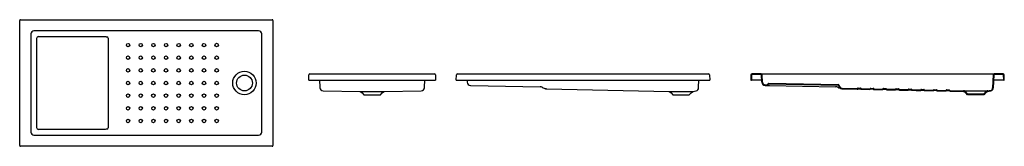
# Model space of a CAD drawing. Units: millimetres. Extents: x 1880.96 to 1887.18, y 1644.38 to 1645.18.
import ezdxf

# ---------------------------------------------------------------- set-up
doc = ezdxf.new("R2010")
doc.units = ezdxf.units.MM
doc.layers.add('SANINDUSA', color=3, linetype='Continuous')

msp = doc.modelspace()

# ---------------------------------------------------------------- linework, layer by layer
at = {"layer": 'SANINDUSA'}
for p, q in [((1880.9671, 1645.1808), (1882.5574, 1645.1808)), ((1880.9621, 1644.3856), (1880.9621, 1645.1758)), ((1882.5624, 1645.1758), (1882.5624, 1644.3856)), ((1881.0325, 1645.0905), (1881.0325, 1644.4709)), ((1882.472, 1645.1105), (1881.0525, 1645.1105)), ((1881.0695, 1644.4985), (1881.0695, 1645.0629)), ((1881.0803, 1645.0738), (1881.4972, 1645.0738)), ((1881.5093, 1645.0734), (1881.5117, 1645.0731)), ((1881.5117, 1645.0731), (1881.5132, 1645.0727)), ((1882.492, 1644.4709), (1882.492, 1645.0905)), ((1882.7889, 1644.7984), (1882.7895, 1644.8315)), ((1882.7965, 1644.8384), (1883.5827, 1644.8384)), ((1883.5897, 1644.8315), (1883.5903, 1644.7984)), ((1883.7209, 1644.7984), (1883.7215, 1644.8315)), ((1883.7285, 1644.8384), (1885.3148, 1644.8384)), ((1885.3218, 1644.8315), (1885.3223, 1644.7984)), ((1885.5834, 1644.8315), (1885.5828, 1644.7984)), ((1885.5873, 1644.8315), (1885.5867, 1644.7984)), ((1885.6468, 1644.8384), (1885.5904, 1644.8384)), ((1885.6468, 1644.8345), (1885.5904, 1644.8345)), ((1885.6468, 1644.8384), (1885.6737, 1644.8384)), ((1885.6515, 1644.7854), (1885.6499, 1644.8315)), ((1885.6554, 1644.7855), (1885.6538, 1644.8317)), ((1885.6737, 1644.8384), (1887.0933, 1644.8384)), ((1887.0933, 1644.8384), (1887.1203, 1644.8384)), ((1887.1133, 1644.8317), (1887.1104, 1644.7499)), ((1887.1172, 1644.8315), (1887.1143, 1644.7498)), ((1887.1766, 1644.8384), (1887.1203, 1644.8384)), ((1887.1766, 1644.8345), (1887.1203, 1644.8345)), ((1887.1803, 1644.7984), (1887.1797, 1644.8315)), ((1887.1842, 1644.7984), (1887.1836, 1644.8315)), ((1882.7889, 1644.7984), (1882.7939, 1644.7984)), ((1882.7939, 1644.7984), (1883.5853, 1644.7984)), ((1882.8571, 1644.7984), (1882.8587, 1644.7541)), ((1883.5206, 1644.7541), (1883.5221, 1644.7984)), ((1883.5853, 1644.7984), (1883.5903, 1644.7984)), ((1883.7209, 1644.7984), (1883.7259, 1644.7984)), ((1883.7259, 1644.7984), (1885.3173, 1644.7984)), ((1883.7891, 1644.7984), (1883.7896, 1644.7854)), ((1883.8131, 1644.7651), (1884.2513, 1644.7575)), ((1884.2912, 1644.7441), (1885.0654, 1644.7278)), ((1885.2526, 1644.7543), (1885.2542, 1644.7984)), ((1885.3173, 1644.7984), (1885.3223, 1644.7984)), ((1885.5828, 1644.7984), (1885.5867, 1644.7984)), ((1885.5878, 1644.7984), (1885.5867, 1644.7984)), ((1885.651, 1644.7984), (1885.5878, 1644.7984)), ((1885.672, 1644.7652), (1885.6814, 1644.765)), ((1885.6721, 1644.7691), (1885.6815, 1644.7689)), ((1885.6814, 1644.765), (1885.7014, 1644.7647)), ((1885.6971, 1644.7747), (1886.1346, 1644.7671)), ((1885.6972, 1644.7786), (1886.1346, 1644.771)), ((1885.7014, 1644.7647), (1886.1182, 1644.7574)), ((1886.1581, 1644.7478), (1886.2542, 1644.7458)), ((1886.1581, 1644.7439), (1886.2542, 1644.7419)), ((1886.2605, 1644.7487), (1886.2758, 1644.7484)), ((1886.2605, 1644.7448), (1886.2757, 1644.7445)), ((1886.282, 1644.7453), (1886.3342, 1644.7442)), ((1886.3404, 1644.7431), (1886.3557, 1644.7428)), ((1886.3405, 1644.747), (1886.3558, 1644.7467)), ((1886.362, 1644.7436), (1886.4142, 1644.7425)), ((1886.4205, 1644.7454), (1886.4358, 1644.745)), ((1886.5005, 1644.7437), (1886.5157, 1644.7434)), ((1887.1792, 1644.7984), (1887.116, 1644.7984)), ((1887.1803, 1644.7984), (1887.1792, 1644.7984)), ((1887.1803, 1644.7984), (1887.1842, 1644.7984)), ((1882.8794, 1644.7307), (1883.1134, 1644.7278)), ((1883.1134, 1644.7278), (1883.1267, 1644.7185)), ((1883.1134, 1644.7278), (1883.2658, 1644.7278)), ((1883.1267, 1644.7185), (1883.1379, 1644.7065)), ((1883.1379, 1644.7065), (1883.2413, 1644.7065)), ((1883.2413, 1644.7065), (1883.2525, 1644.7185)), ((1883.2525, 1644.7185), (1883.2658, 1644.7278)), ((1883.2658, 1644.7278), (1883.4998, 1644.7307)), ((1885.0654, 1644.7278), (1885.0788, 1644.7185)), ((1885.0654, 1644.7278), (1885.2178, 1644.7278)), ((1885.0788, 1644.7185), (1885.09, 1644.7065)), ((1885.09, 1644.7065), (1885.1416, 1644.7065)), ((1885.1416, 1644.7065), (1885.1933, 1644.7065)), ((1885.1933, 1644.7065), (1885.2045, 1644.7185)), ((1885.2045, 1644.7185), (1885.2178, 1644.7278)), ((1886.2819, 1644.7414), (1886.3341, 1644.7403)), ((1886.3619, 1644.7397), (1886.4141, 1644.7386)), ((1886.4204, 1644.7415), (1886.4357, 1644.7411)), ((1886.4419, 1644.7419), (1886.4942, 1644.7408)), ((1886.4419, 1644.738), (1886.4941, 1644.7369)), ((1886.5004, 1644.7398), (1886.5157, 1644.7395)), ((1886.5218, 1644.7363), (1886.5741, 1644.7352)), ((1886.5219, 1644.7402), (1886.5742, 1644.7391)), ((1886.5804, 1644.7381), (1886.5957, 1644.7378)), ((1886.5805, 1644.742), (1886.5957, 1644.7417)), ((1886.6604, 1644.7364), (1886.6756, 1644.7361)), ((1886.6605, 1644.7403), (1886.6757, 1644.74)), ((1886.6818, 1644.733), (1886.7341, 1644.7319)), ((1886.6819, 1644.7369), (1886.7341, 1644.7358)), ((1886.7404, 1644.7386), (1886.7557, 1644.7383)), ((1886.7404, 1644.7348), (1886.7556, 1644.7344)), ((1886.7618, 1644.7313), (1886.814, 1644.7302)), ((1886.7619, 1644.7352), (1886.8141, 1644.7341)), ((1886.8203, 1644.7331), (1886.8356, 1644.7328)), ((1886.8204, 1644.737), (1886.8357, 1644.7367)), ((1886.8418, 1644.7296), (1886.9272, 1644.7278)), ((1886.8419, 1644.7335), (1886.9273, 1644.7317)), ((1886.9406, 1644.7185), (1886.9273, 1644.7278)), ((1886.9432, 1644.7214), (1886.9295, 1644.731)), ((1886.9518, 1644.7065), (1886.9406, 1644.7185)), ((1886.9535, 1644.7104), (1886.9432, 1644.7214)), ((1887.0552, 1644.7065), (1886.9518, 1644.7065)), ((1887.0535, 1644.7104), (1886.9535, 1644.7104)), ((1887.0638, 1644.7214), (1887.0535, 1644.7104)), ((1887.0664, 1644.7185), (1887.0552, 1644.7065)), ((1887.0775, 1644.731), (1887.0638, 1644.7214)), ((1887.0797, 1644.7278), (1887.0664, 1644.7185)), ((1881.0525, 1644.4509), (1882.472, 1644.4509)), ((1881.4971, 1644.4876), (1881.0803, 1644.4876)), ((1881.5117, 1644.4883), (1881.5093, 1644.488)), ((1881.5132, 1644.4887), (1881.5117, 1644.4883)), ((1882.5574, 1644.3806), (1880.9671, 1644.3806))]:
    msp.add_line(p, q, dxfattribs=at)
at = {"layer": 'SANINDUSA', "flags": 128}
for points in [[(1881.4972, 1645.0738), (1881.5062, 1645.0736), (1881.5093, 1645.0734)], [(1881.5204, 1645.063), (1881.5203, 1644.9007), (1881.5203, 1644.7384), (1881.5204, 1644.5464), (1881.5204, 1644.4984)], [(1882.8587, 1644.7541), (1882.8587, 1644.7523), (1882.8588, 1644.7513), (1882.8588, 1644.7509), (1882.8588, 1644.7509)], [(1883.5205, 1644.7509), (1883.5205, 1644.7512), (1883.5205, 1644.7522), (1883.5206, 1644.7541)], [(1885.2525, 1644.7498), (1885.2525, 1644.7503), (1885.2525, 1644.7513), (1885.2525, 1644.7524), (1885.2526, 1644.7532), (1885.2526, 1644.7539), (1885.2526, 1644.7539)], [(1886.6018, 1644.7347), (1886.6282, 1644.7341), (1886.6541, 1644.7336)], [(1886.6019, 1644.7386), (1886.6271, 1644.738), (1886.6542, 1644.7375)], [(1886.9273, 1644.7317), (1886.9278, 1644.7317), (1886.9288, 1644.7317), (1886.9303, 1644.7317), (1886.9324, 1644.7317), (1886.935, 1644.7317), (1886.938, 1644.7317), (1886.9414, 1644.7317), (1886.9454, 1644.7317), (1886.9499, 1644.7317), (1886.9545, 1644.7317), (1886.9596, 1644.7317), (1886.9651, 1644.7317), (1886.9709, 1644.7317), (1886.9767, 1644.7317), (1886.9827, 1644.7317), (1886.989, 1644.7317), (1886.9955, 1644.7317), (1887.0057, 1644.7317), (1887.0108, 1644.7317), (1887.016, 1644.7317), (1887.0211, 1644.7317), (1887.0262, 1644.7317), (1887.0312, 1644.7317), (1887.0361, 1644.7317), (1887.0417, 1644.7318), (1887.0471, 1644.7318), (1887.0523, 1644.7318), (1887.0571, 1644.7318), (1887.0614, 1644.7318), (1887.0653, 1644.7318), (1887.0688, 1644.7318), (1887.072, 1644.7318), (1887.0745, 1644.7318), (1887.0765, 1644.7318), (1887.0781, 1644.7318), (1887.0792, 1644.7317)], [(1886.9295, 1644.731), (1886.9284, 1644.7315), (1886.9273, 1644.7317)], [(1887.0797, 1644.7317), (1887.0785, 1644.7315), (1887.0775, 1644.731)], [(1887.0797, 1644.7317), (1887.0886, 1644.7324), (1887.0975, 1644.734)], [(1887.0798, 1644.7278), (1887.0891, 1644.7285), (1887.0984, 1644.7302)], [(1881.5093, 1644.488), (1881.5033, 1644.4877), (1881.4971, 1644.4876)]]:
    msp.add_lwpolyline(points, dxfattribs=at)
at = {"layer": 'SANINDUSA'}
for centre, radius in [((1881.6469, 1645.0206), 0.0107), ((1881.7269, 1645.0206), 0.0107), ((1881.8069, 1645.0206), 0.0107), ((1881.8869, 1645.0206), 0.0107), ((1881.9669, 1645.0206), 0.0107), ((1882.0469, 1645.0206), 0.0107), ((1882.1268, 1645.0206), 0.0107), ((1882.2068, 1645.0206), 0.0108), ((1881.6469, 1644.9407), 0.0107), ((1881.7269, 1644.9407), 0.0107), ((1881.8069, 1644.9407), 0.0107), ((1881.8869, 1644.9407), 0.0107), ((1881.9669, 1644.9407), 0.0107), ((1882.0468, 1644.9407), 0.0107), ((1882.1268, 1644.9407), 0.0107), ((1882.2068, 1644.9407), 0.0107), ((1881.6469, 1644.8607), 0.0108), ((1881.7269, 1644.8607), 0.0108), ((1881.8069, 1644.8607), 0.0108), ((1881.8869, 1644.8607), 0.0108), ((1881.9668, 1644.8607), 0.0108), ((1882.0468, 1644.8607), 0.0108), ((1882.1268, 1644.8607), 0.0108), ((1882.2068, 1644.8607), 0.0108), ((1882.3823, 1644.7807), 0.074), ((1882.3823, 1644.7807), 0.05), ((1881.6469, 1644.7807), 0.0108), ((1881.7269, 1644.7807), 0.0108), ((1881.8069, 1644.7807), 0.0108), ((1881.8868, 1644.7807), 0.0108), ((1881.9668, 1644.7807), 0.0108), ((1882.0468, 1644.7807), 0.0108), ((1882.1268, 1644.7807), 0.0108), ((1882.2068, 1644.7807), 0.0107), ((1881.6469, 1644.7007), 0.0108), ((1881.7269, 1644.7007), 0.0108), ((1881.8069, 1644.7007), 0.0108), ((1881.8869, 1644.7007), 0.0108), ((1881.9668, 1644.7007), 0.0108), ((1882.0468, 1644.7007), 0.0108), ((1882.1268, 1644.7007), 0.0108), ((1882.2068, 1644.7007), 0.0108), ((1881.6469, 1644.6207), 0.0107), ((1881.7269, 1644.6207), 0.0107), ((1881.8069, 1644.6207), 0.0107), ((1881.8869, 1644.6207), 0.0107), ((1881.9669, 1644.6207), 0.0107), ((1882.0468, 1644.6207), 0.0107), ((1882.1268, 1644.6207), 0.0107), ((1882.2068, 1644.6207), 0.0107), ((1881.6469, 1644.5407), 0.0107), ((1881.7269, 1644.5407), 0.0107), ((1881.8069, 1644.5407), 0.0107), ((1881.8869, 1644.5407), 0.0107), ((1881.9669, 1644.5407), 0.0107), ((1882.0469, 1644.5407), 0.0107), ((1882.1268, 1644.5407), 0.0108), ((1882.2068, 1644.5407), 0.0108)]:
    msp.add_circle(centre, radius, dxfattribs=at)
for centre, radius, start, end in [((1880.9671, 1645.1758), 0.005, 90.02044, 179.97956), ((1882.5574, 1645.1758), 0.005, 0.02044, 89.97956), ((1881.0803, 1645.0629), 0.0109, 90.0125, 180.01226), ((1881.5102, 1645.063), 0.0101, 359.99882, 72.91584), ((1882.7965, 1644.8314), 0.007, 90, 179), ((1883.5827, 1644.8314), 0.007, 1, 90), ((1883.7285, 1644.8314), 0.007, 90, 179), ((1885.3148, 1644.8314), 0.007, 1, 90), ((1885.5904, 1644.8314), 0.007, 90, 179), ((1885.5904, 1644.8314), 0.0031, 90, 179), ((1885.6468, 1644.8314), 0.007, 2, 90), ((1885.6468, 1644.8314), 0.0031, 2, 90), ((1887.1203, 1644.8314), 0.007, 90, 178), ((1887.1203, 1644.8314), 0.0031, 90, 178), ((1887.1766, 1644.8314), 0.007, 1, 90), ((1887.1766, 1644.8314), 0.0031, 1, 90), ((1882.8797, 1644.7516), 0.0209, 181.99087, 269.24114), ((1883.4996, 1644.7516), 0.0209, 270.668, 358.00892), ((1883.8105, 1644.7861), 0.0209, 182, 269), ((1883.8105, 1644.7861), 0.0209, 182, 269), ((1884.2509, 1644.7314), 0.0261, 58.32516, 88.9997), ((1884.2919, 1644.7978), 0.0519, 238.32739, 269.01609), ((1884.2916, 1644.7649), 0.0209, 238.99197, 268.79962), ((1885.2316, 1644.7505), 0.0209, 283.86859, 358), ((1885.6724, 1644.7861), 0.0209, 182, 269), ((1885.6724, 1644.7861), 0.017, 182, 269), ((1885.6817, 1644.7789), 0.0139, 269, 334.68426), ((1885.6817, 1644.7789), 0.01, 269, 334.68426), ((1885.697, 1644.7716), 0.007, 89, 154.68426), ((1885.697, 1644.7716), 0.0031, 89, 154.68426), ((1886.1178, 1644.7313), 0.0261, 58.33327, 88.99945), ((1886.1577, 1644.7955), 0.0495, 238.00436, 258.32435), ((1886.1345, 1644.764), 0.007, 1.98601, 89), ((1886.1345, 1644.764), 0.0031, 1.98601, 89), ((1886.1585, 1644.7648), 0.0209, 181.99729, 268.78872), ((1886.1585, 1644.7648), 0.017, 181.99729, 268.78872), ((1886.2543, 1644.7498), 0.004, 268.8, 320.11781), ((1886.2543, 1644.7498), 0.0079, 268.8, 320.11781), ((1886.2605, 1644.7447), 0.004, 88.8, 140.11781), ((1886.2605, 1644.7447), 0.0001, 88.8, 140.11781), ((1886.2757, 1644.7444), 0.0001, 37.48219, 88.8), ((1886.2757, 1644.7444), 0.004, 37.48219, 88.8), ((1886.2821, 1644.7493), 0.0079, 217.48219, 268.8), ((1886.2821, 1644.7493), 0.004, 217.48219, 268.8), ((1886.3343, 1644.7482), 0.0079, 268.79999, 320.11781), ((1886.3343, 1644.7482), 0.004, 268.79999, 320.11781), ((1886.3404, 1644.743), 0.004, 88.8, 140.11781), ((1886.3404, 1644.743), 0.0001, 88.8, 140.11781), ((1886.3557, 1644.7427), 0.0001, 37.48219, 88.8), ((1886.3557, 1644.7427), 0.004, 37.48219, 88.8), ((1886.362, 1644.7476), 0.0079, 217.48219, 268.8), ((1886.362, 1644.7476), 0.004, 217.48219, 268.8), ((1886.4143, 1644.7465), 0.004, 268.8, 320.11781), ((1886.4204, 1644.7414), 0.004, 88.79999, 140.11781), ((1886.4357, 1644.741), 0.004, 37.48217, 88.79999), ((1886.442, 1644.7459), 0.004, 217.48217, 268.79998), ((1886.5004, 1644.7397), 0.004, 88.80002, 140.11784), ((1886.5157, 1644.7394), 0.004, 37.48217, 88.79999), ((1887.0934, 1644.7505), 0.017, 283.87308, 358), ((1887.0934, 1644.7505), 0.0209, 283.87308, 358), ((1885.2161, 1644.8136), 0.0859, 271.13974, 283.78074), ((1886.4143, 1644.7465), 0.0079, 268.8, 320.11781), ((1886.4204, 1644.7414), 0.0001, 88.79999, 140.11781), ((1886.4357, 1644.741), 0.0001, 37.48217, 88.79999), ((1886.442, 1644.7459), 0.0079, 217.48217, 268.79998), ((1886.4943, 1644.7448), 0.0079, 268.80003, 320.11784), ((1886.4943, 1644.7448), 0.004, 268.80003, 320.11784), ((1886.5004, 1644.7397), 0.0001, 88.80002, 140.11784), ((1886.5157, 1644.7394), 0.0001, 37.48217, 88.79999), ((1886.522, 1644.7442), 0.0079, 217.48217, 268.79998), ((1886.522, 1644.7442), 0.004, 217.48217, 268.79998), ((1886.5743, 1644.7431), 0.0079, 268.80002, 320.11784), ((1886.5743, 1644.7431), 0.004, 268.80002, 320.11784), ((1886.5804, 1644.738), 0.004, 88.80003, 140.11784), ((1886.5804, 1644.738), 0.0001, 88.80003, 140.11784), ((1886.5956, 1644.7377), 0.004, 37.48224, 88.80005), ((1886.5956, 1644.7377), 0.0001, 37.48224, 88.80005), ((1886.602, 1644.7426), 0.0079, 217.48224, 268.80005), ((1886.602, 1644.7426), 0.004, 217.48224, 268.80005), ((1886.6542, 1644.7415), 0.0079, 268.79998, 320.11783), ((1886.6542, 1644.7415), 0.004, 268.79998, 320.11783), ((1886.6604, 1644.7363), 0.004, 88.80004, 140.11783), ((1886.6604, 1644.7363), 0.0001, 88.80004, 140.11783), ((1886.6756, 1644.736), 0.0001, 37.48232, 88.80013), ((1886.6756, 1644.736), 0.004, 37.48232, 88.80013), ((1886.682, 1644.7409), 0.0079, 217.48232, 268.80013), ((1886.682, 1644.7409), 0.004, 217.48232, 268.80013), ((1886.7342, 1644.7398), 0.004, 268.79981, 320.11768), ((1886.7342, 1644.7398), 0.0079, 268.79981, 320.11768), ((1886.7404, 1644.7347), 0.004, 88.79993, 140.11768), ((1886.7404, 1644.7347), 0.0001, 88.79993, 140.11768), ((1886.7556, 1644.7343), 0.0001, 37.48258, 88.80041), ((1886.7556, 1644.7343), 0.004, 37.48258, 88.80041), ((1886.762, 1644.7392), 0.0079, 217.48258, 268.80037), ((1886.762, 1644.7392), 0.004, 217.48258, 268.80037), ((1886.8142, 1644.7381), 0.0079, 268.7999, 320.11782), ((1886.8142, 1644.7381), 0.004, 268.79991, 320.11782), ((1886.8203, 1644.733), 0.004, 88.80011, 140.11782), ((1886.8203, 1644.733), 0.0001, 88.80011, 140.11782), ((1886.8356, 1644.7327), 0.0001, 37.48276, 88.80055), ((1886.8356, 1644.7327), 0.004, 37.48276, 88.80055), ((1886.8419, 1644.7375), 0.0079, 217.48276, 268.80057), ((1886.8419, 1644.7375), 0.004, 217.48276, 268.80057), ((1886.9272, 1644.7277), 0.0001, 55, 88.80459), ((1881.0803, 1644.4985), 0.0109, 179.9875, 269.98774), ((1881.5102, 1644.4984), 0.0101, 287.08699, 0.00205), ((1880.9671, 1644.3856), 0.005, 180.02044, 269.97956), ((1882.5574, 1644.3856), 0.005, 270.02044, 359.97956)]:
    msp.add_arc(centre, radius, start, end, dxfattribs=at)
for centre, major_axis, start_param, end_param in [((1881.0525, 1645.0904), (-0.0142, 0.0142), 5.498396, 7.067974), ((1882.472, 1645.0904), (0.0142, 0.0142), 5.498396, 7.067974), ((1881.0525, 1644.471), (0.0142, 0.0142), 2.356803, 3.926382), ((1882.472, 1644.471), (-0.0142, 0.0142), 2.356803, 3.926382)]:
    msp.add_ellipse(centre, major_axis=major_axis, ratio=0.997933, start_param=start_param, end_param=end_param, dxfattribs=at)

doc.saveas('drawing.dxf')
